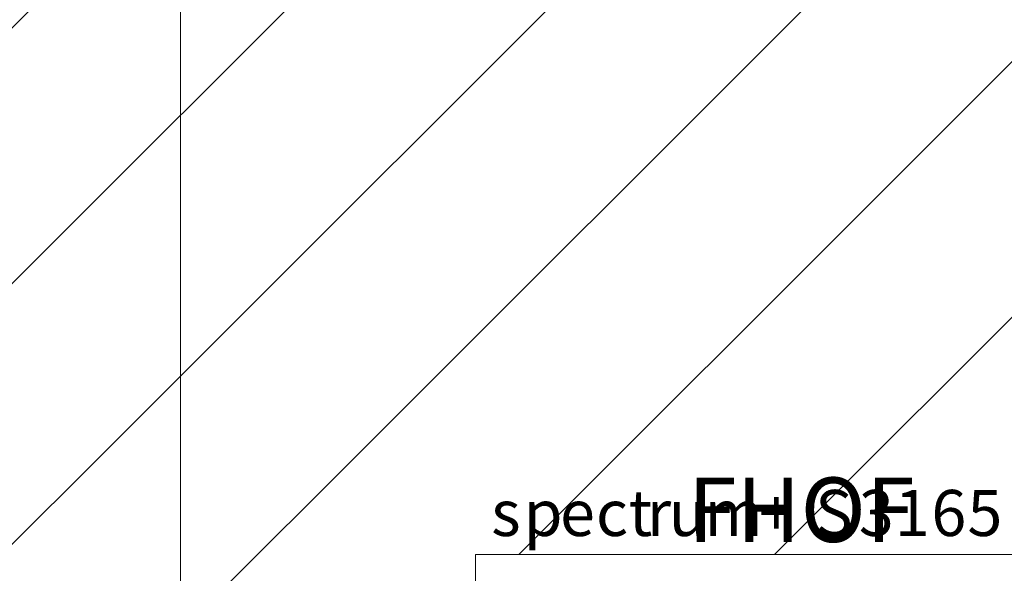
# Model space of a CAD drawing. Units: millimetres. Extents: x -2752 to 9718, y -9742 to 843.
# Drawn here: x 4612 to 7279, y -5919 to -4418 of the extents above; entities that cross this region are included whole.
import ezdxf

# ---------------------------------------------------------------- set-up
doc = ezdxf.new("R2010")
doc.units = ezdxf.units.MM
doc.header["$MEASUREMENT"] = 0
doc.layers.add('Background', color=7, linetype='Continuous', lineweight=0)
doc.styles.add('Style0', font='arial.ttf', dxfattribs={"height": 124.883333})
doc.styles.add('Style1', font='arial.ttf', dxfattribs={"height": 124.883333})
doc.styles.add('Style10', font='arial.ttf', dxfattribs={"height": 124.883333})
doc.styles.add('Style11', font='arial.ttf', dxfattribs={"height": 124.883333})
doc.styles.add('Style12', font='arial.ttf', dxfattribs={"height": 124.883333})
doc.styles.add('Style13', font='arial.ttf', dxfattribs={"height": 124.883333})
doc.styles.add('Style14', font='arial.ttf', dxfattribs={"height": 124.883333})
doc.styles.add('Style2', font='arial.ttf', dxfattribs={"height": 124.883333})
doc.styles.add('Style3', font='arial.ttf', dxfattribs={"height": 124.883333})
doc.styles.add('Style4', font='arial.ttf', dxfattribs={"height": 124.883333})
doc.styles.add('Style5', font='arial.ttf', dxfattribs={"height": 124.883333})
doc.styles.add('Style6', font='arial.ttf', dxfattribs={"height": 124.883333})
doc.styles.add('Style7', font='arial.ttf', dxfattribs={"height": 124.883333})
doc.styles.add('Style8', font='arial.ttf', dxfattribs={"height": 124.883333})

msp = doc.modelspace()

# ---------------------------------------------------------------- linework, layer by layer
at = {"layer": 'Background', "color": 1, "lineweight": 9}
msp.add_open_spline([(7315.3, -544.4), (7315.3, -544.4), (4470.8, -544.4), (4470.8, -544.4), (3760.8, -544.4), (3152.7, -979.8), (2898.3, -1598.1), (2845.4, -1619.8), (2794, -1644.3), (2743.9, -1671.1), (2743.9, -1671.1), (2604.6, -1671.1), (2604.6, -1671.1), (2330.7, -1373.9), (1938.4, -1187.6), (1502.3, -1187.6), (1502.3, -1187.6), (684.6, -1187.6), (684.6, -1187.6), (-140, -1187.6), (-809, -1853.1), (-815.1, -2676.3), (-869.2, -2831.3), (-899, -2997.6), (-899, -3171.1), (-899, -3171.1), (-899, -4167.5), (-899, -4167.5), (-899, -4439.4), (-826.3, -4694.2), (-699.8, -4914.1), (-699.8, -4914.1), (-699.8, -5186.2), (-699.8, -5186.2), (-699.8, -5606.1), (-527.1, -5985.5), (-249, -6257.8), (-249, -6257.8), (-249, -6884.6), (-249, -6884.6), (-249, -7436.9), (198.7, -7884.6), (751, -7884.6), (751, -7884.6), (1451, -7884.6), (1451, -7884.6), (1826.5, -7884.6), (2153.6, -7677.5), (2324.5, -7371.3), (2409.1, -7625.5), (2559.8, -7849.3), (2756.3, -8022.5), (2819.9, -8513.6), (3239.3, -8892.9), (3747.6, -8892.9), (3747.6, -8892.9), (4347.4, -8892.9), (4347.4, -8892.9), (4855.7, -8892.9), (5275.1, -8513.6), (5338.7, -8022.5), (5650.5, -7747.7), (5847.3, -7345.6), (5847.3, -6897.3), (5847.3, -6897.3), (5847.3, -5867.5), (5847.3, -5867.5), (5847.3, -5867.5), (7315.3, -5867.5), (7315.3, -5867.5), (8254.2, -5867.5), (9015.3, -5106.4), (9015.3, -4167.5), (9015.3, -4167.5), (9015.3, -2244.4), (9015.3, -2244.4), (9015.3, -1305.5), (8254.2, -544.4), (7315.3, -544.4)], degree=3, knots=[0, 0, 0, 0, 1, 1, 1, 2, 2, 2, 3, 3, 3, 4, 4, 4, 5, 5, 5, 6, 6, 6, 7, 7, 7, 8, 8, 8, 9, 9, 9, 10, 10, 10, 11, 11, 11, 12, 12, 12, 13, 13, 13, 14, 14, 14, 15, 15, 15, 16, 16, 16, 17, 17, 17, 18, 18, 18, 19, 19, 19, 20, 20, 20, 21, 21, 21, 22, 22, 22, 23, 23, 23, 24, 24, 24, 25, 25, 25, 26, 26, 26, 26], dxfattribs=at)
at = {"layer": 'Background', "color": 253, "lineweight": 9}
for points, knots in [([(5338.7, -8022.5), (5650.5, -7747.7), (5847.3, -7345.6), (5847.3, -6897.3), (5847.3, -6897.3), (5847.3, -5867.5), (5847.3, -5867.5), (5847.3, -5867.5), (7315.3, -5867.5), (7315.3, -5867.5), (8254.2, -5867.5), (9015.3, -5106.4), (9015.3, -4167.5), (9015.3, -4167.5), (9015.3, -2244.4), (9015.3, -2244.4), (9015.3, -1305.5), (8254.2, -544.4), (7315.3, -544.4), (7315.3, -544.4), (4470.8, -544.4), (4470.8, -544.4), (3760.8, -544.4), (3152.7, -979.8), (2898.3, -1598.1), (2279.4, -1852.2), (1843.4, -2460.6), (1843.4, -3171.1), (1843.4, -3171.1), (1843.4, -4167.5), (1843.4, -4167.5), (1843.4, -4587.1), (1995.7, -4970.9), (2247.6, -5267.4), (2247.6, -5267.4), (2247.6, -6897.3), (2247.6, -6897.3), (2247.6, -7345.6), (2444.5, -7747.7), (2756.3, -8022.5)], [0, 0, 0, 0, 1, 1, 1, 2, 2, 2, 3, 3, 3, 4, 4, 4, 5, 5, 5, 6, 6, 6, 7, 7, 7, 8, 8, 8, 9, 9, 9, 10, 10, 10, 11, 11, 11, 12, 12, 12, 13, 13, 13, 13]), ([(6379.9, -544.4), (6379.9, -544.4), (2014.2, -4910), (2014.2, -4910), (2077.1, -5039.1), (2155.6, -5159.1), (2247.6, -5267.4), (2247.6, -5267.4), (2247.6, -5383.8), (2247.6, -5383.8), (2247.6, -5383.8), (7087, -544.4), (7087, -544.4), (7087, -544.4), (6379.9, -544.4), (6379.9, -544.4)], [0, 0, 0, 0, 1, 1, 1, 2, 2, 2, 3, 3, 3, 4, 4, 4, 5, 5, 5, 5]), ([(7728.9, -595.3), (7728.9, -595.3), (2247.6, -6076.6), (2247.6, -6076.6), (2247.6, -6076.6), (2247.6, -6783.8), (2247.6, -6783.8), (2247.6, -6783.8), (2747.6, -6283.8), (2747.6, -6283.8), (2747.6, -6283.8), (2747.6, -6193.2), (2747.6, -6193.2), (2747.6, -6193.2), (2838.2, -6193.2), (2838.2, -6193.2), (2838.2, -6193.2), (8223.7, -807.7), (8223.7, -807.7), (8073.1, -712.3), (7906.6, -639.8), (7728.9, -595.3)], [0, 0, 0, 0, 1, 1, 1, 2, 2, 2, 3, 3, 3, 4, 4, 4, 5, 5, 5, 6, 6, 6, 7, 7, 7, 7]), ([(8596.5, -1127.7), (8596.5, -1127.7), (3531.1, -6193.2), (3531.1, -6193.2), (3531.1, -6193.2), (3747.6, -6193.2), (3747.6, -6193.2), (3747.6, -6193.2), (4238.2, -6193.2), (4238.2, -6193.2), (4238.2, -6193.2), (8871.4, -1559.9), (8871.4, -1559.9), (8801.8, -1401.7), (8708.7, -1256.3), (8596.5, -1127.7)], [0, 0, 0, 0, 1, 1, 1, 2, 2, 2, 3, 3, 3, 4, 4, 4, 5, 5, 5, 5]), ([(9015.3, -2244.4), (9015.3, -2200.6), (9013.1, -2157.4), (9009.9, -2114.4), (9009.9, -2114.4), (4931.1, -6193.2), (4931.1, -6193.2), (4931.1, -6193.2), (5347.4, -6193.2), (5347.4, -6193.2), (5347.4, -6193.2), (5347.4, -6484), (5347.4, -6484), (5347.4, -6484), (5847.3, -5984), (5847.3, -5984), (5847.3, -5984), (5847.3, -5867.5), (5847.3, -5867.5), (5847.3, -5867.5), (5963.9, -5867.5), (5963.9, -5867.5), (5963.9, -5867.5), (9015.3, -2816.1), (9015.3, -2816.1), (9015.3, -2816.1), (9015.3, -2244.4), (9015.3, -2244.4)], [0, 0, 0, 0, 1, 1, 1, 2, 2, 2, 3, 3, 3, 4, 4, 4, 5, 5, 5, 6, 6, 6, 7, 7, 7, 8, 8, 8, 9, 9, 9, 9]), ([(7315.3, -5867.5), (7332, -5867.5), (7348.5, -5866.7), (7365.1, -5866.2), (7365.1, -5866.2), (9014.1, -4217.3), (9014.1, -4217.3), (9014.5, -4200.7), (9015.3, -4184.2), (9015.3, -4167.5), (9015.3, -4167.5), (9015.3, -3509), (9015.3, -3509), (9015.3, -3509), (6656.8, -5867.5), (6656.8, -5867.5), (6656.8, -5867.5), (7315.3, -5867.5), (7315.3, -5867.5)], [0, 0, 0, 0, 1, 1, 1, 2, 2, 2, 3, 3, 3, 4, 4, 4, 5, 5, 5, 6, 6, 6, 6])]:
    msp.add_open_spline(points, degree=3, knots=knots, dxfattribs=at)
at = {"layer": 'Background', "color": 140, "lineweight": 9}
msp.add_open_spline([(5047.5, -4161.2), (5047.5, -4161.2), (5047.5, -6897.3), (5047.5, -6897.3), (5047.5, -7449.6), (4599.8, -7897.3), (4047.5, -7897.3), (3495.2, -7897.3), (3047.5, -7449.6), (3047.5, -6897.3), (3047.5, -6897.3), (3047.5, -4161.2), (3047.5, -4161.2), (3047.5, -4161.2), (5047.5, -4161.2), (5047.5, -4161.2)], degree=3, knots=[0, 0, 0, 0, 1, 1, 1, 2, 2, 2, 3, 3, 3, 4, 4, 4, 5, 5, 5, 5], dxfattribs=at)

# ---------------------------------------------------------------- texts
at = {"layer": 'Background', "color": 152}
for s, style, p in [('t', 'Style4', (6261.5, -5817.5)), ('S', 'Style10', (6766.8, -5817.5)), ('3', 'Style11', (6885.1, -5817.5)), ('1', 'Style12', (6982.5, -5817.5)), ('6', 'Style13', (7081.6, -5817.5)), ('5', 'Style14', (7179.2, -5817.5)), ('s', 'Style0', (5889.3, -5817.5)), ('p', 'Style1', (5977.2, -5817.5)), ('e', 'Style2', (6075.8, -5817.5)), ('c', 'Style3', (6173.1, -5817.5)), ('r', 'Style5', (6310.6, -5817.5)), ('u', 'Style6', (6370.1, -5817.5)), ('m', 'Style7', (6467.3, -5817.5)), ('+', 'Style8', (6614.6, -5817.5))]:
    msp.add_text(s, height=124.9, dxfattribs=dict(at, style=style)).set_placement(p)
at = {"layer": 'Background', "insert": (6422.1, -6416.7), "char_height": 0.2, "attachment_point": 7}
msp.add_mtext('\\C152;\\FArial|b0|i0|c1;\\H174.836667;\\W1.000000;FHOF - 1800', dxfattribs=at)

doc.saveas('drawing.dxf')
